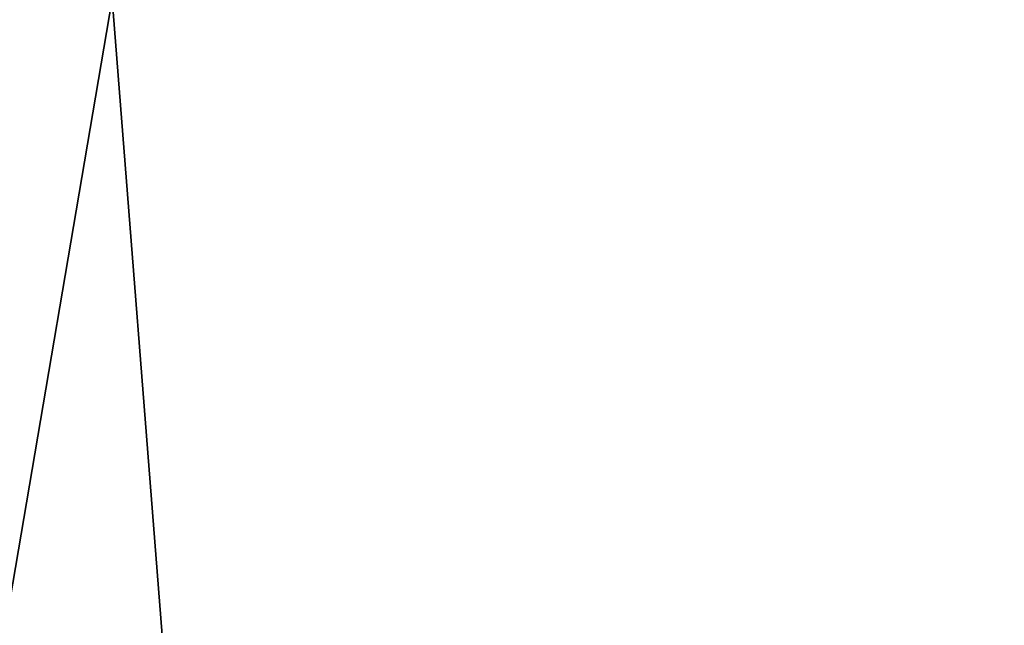
# Model space of a CAD drawing. Units: millimetres. Extents: x -22 to 89, y 0 to 75.
# Drawn here: x -3 to -1, y 72 to 74 of the extents above; entities that cross this region are included whole.
import ezdxf

# ---------------------------------------------------------------- set-up
doc = ezdxf.new("R2010")
doc.units = ezdxf.units.MM
doc.header["$LTSCALE"] = 65.185185
for name, color, linetype in [('280', 7, 'CONTINUOUS'), ('282', 7, 'CONTINUOUS'), ('42', 7, 'CONTINUOUS'), ('44', 7, 'CONTINUOUS')]:
    doc.layers.add(name, color=color, linetype=linetype)

msp = doc.modelspace()

# ---------------------------------------------------------------- linework, layer by layer
at = {"layer": '280', "linetype": 'CONTINUOUS'}
for points in [[(-3.1531, 73.5975, -169.3937), (-9.9997, 33.3, -167.3206), (-11.5923, 73.5975, -165.8643), (-3.1531, 73.5975, -169.3937)], [(0, 33.3, -169.9999), (-9.9997, 33.3, -167.3206), (-3.1531, 73.5975, -169.3937), (0, 33.3, -169.9999)], [(5.9696, 73.5975, -168.7195), (0, 33.3, -169.9999), (-3.1531, 73.5975, -169.3937), (5.9696, 73.5975, -168.7195)]]:
    msp.add_3dface(points, dxfattribs=at)
at = {"layer": '282', "linetype": 'CONTINUOUS'}
for points in [[(-11.5923, 73.5975, -134.1357), (-9.9997, 33.3, -132.6794), (-3.1531, 73.5975, -130.6063), (-11.5923, 73.5975, -134.1357)], [(-9.9997, 33.3, -132.6794), (0, 33.3, -130.0001), (-3.1531, 73.5975, -130.6063), (-9.9997, 33.3, -132.6794)], [(-3.1531, 73.5975, -130.6063), (0, 33.3, -130.0001), (5.9696, 73.5975, -131.2805), (-3.1531, 73.5975, -130.6063)]]:
    msp.add_3dface(points, dxfattribs=at)
at = {"layer": '42', "linetype": 'CONTINUOUS'}
for points in [[(-3.1531, 73.5975, -19.3937), (-9.9997, 33.3, -17.3206), (-11.5923, 73.5975, -15.8643), (-3.1531, 73.5975, -19.3937)], [(0, 33.3, -19.9999), (-9.9997, 33.3, -17.3206), (-3.1531, 73.5975, -19.3937), (0, 33.3, -19.9999)], [(5.9696, 73.5975, -18.7195), (0, 33.3, -19.9999), (-3.1531, 73.5975, -19.3937), (5.9696, 73.5975, -18.7195)]]:
    msp.add_3dface(points, dxfattribs=at)
at = {"layer": '44', "linetype": 'CONTINUOUS'}
for points in [[(-11.5923, 73.5975, 15.8643), (-9.9997, 33.3, 17.3206), (-3.1531, 73.5975, 19.3937), (-11.5923, 73.5975, 15.8643)], [(-9.9997, 33.3, 17.3206), (0, 33.3, 19.9999), (-3.1531, 73.5975, 19.3937), (-9.9997, 33.3, 17.3206)], [(-3.1531, 73.5975, 19.3937), (0, 33.3, 19.9999), (5.9696, 73.5975, 18.7195), (-3.1531, 73.5975, 19.3937)]]:
    msp.add_3dface(points, dxfattribs=at)

doc.saveas('drawing.dxf')
